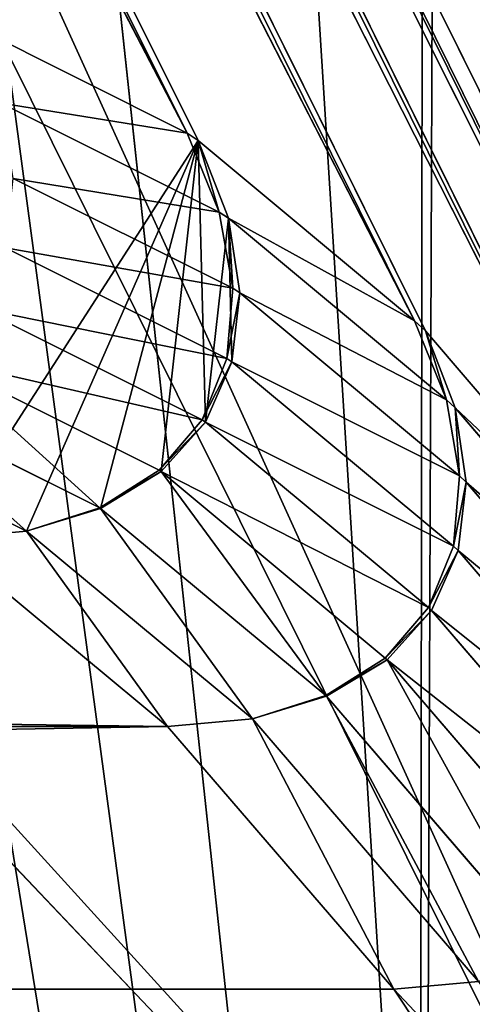
# Model space of a CAD drawing. Extents: x -6883 to -6238, y -1976 to -1312.
# Drawn here: x -6258 to -6256, y -1963 to -1960 of the extents above; entities that cross this region are included whole.
import ezdxf

# ---------------------------------------------------------------- set-up
doc = ezdxf.new("R2010")
doc.units = 0
doc.header["$LTSCALE"] = 25.4
doc.layers.get('0').update_dxf_attribs({"color": 13, "linetype": 'CONTINUOUS'})
doc.layers.add('GAMBE', color=144, linetype='CONTINUOUS')

# ---------------------------------------------------------------- blocks, each defined once
blk = doc.blocks.new('GROUP_4')
at = {"color": 0}
blk.add_line((304.2376, 0.6725, 96.8282), (304.6655, 280.9785, 96.8282), dxfattribs=at)
blk.add_line((304.2376, 0.6725, 96.8282), (304.6655, 280.9785, 96.8282), dxfattribs=at)
mesh = blk.add_polyface(dxfattribs=at)
corners = [(69.7996, 520.4555), (0, 0), (0, 528.4375), (304.9091, 0), (136.0832, 496.9116), (195.5118, 458.9917), (234.5455, 419.3239), (249.4122, 400.2041), (262.7516, 380), (282.3258, 348.2928), (305.3381, 281.0899)]
mesh.append_faces([[corners[k] for k in face] for face in [(0, 1, 2), (3, 9, 10)]], dxfattribs={"vtx0": -1, "color": 0})
mesh.append_faces([[corners[k] for k in face] for face in [(1, 0, 3)]], dxfattribs={"vtx0": -1, "vtx1": -1, "color": 0})
mesh.append_faces([[corners[k] for k in face] for face in [(3, 0, 4), (3, 4, 5), (3, 5, 6), (3, 6, 7), (3, 7, 8), (3, 8, 9)]], dxfattribs={"vtx0": -1, "vtx2": -1, "color": 0})
mesh = blk.add_polyface(dxfattribs=at)
corners = [(305.3381, 281.0899, 90), (304.2376, 0.6725, 96.8282), (304.9091, 0, 90), (304.6655, 280.9785, 96.8282)]
mesh.append_faces([[corners[k] for k in face] for face in [(0, 1, 2), (1, 0, 3)]], dxfattribs={"vtx0": -1, "color": 0})
mesh = blk.add_polyface(dxfattribs=at)
corners = [(304.6655, 280.9785, 96.8282), (302.2489, 2.6642, 103.3939), (304.2376, 0.6725, 96.8282), (302.6732, 280.6484, 103.3939)]
mesh.append_faces([[corners[k] for k in face] for face in [(0, 1, 2), (1, 0, 3)]], dxfattribs={"vtx0": -1, "color": 0})
blk = doc.blocks.new('GROUP_6')
at = {"color": 250}
for p, q in [((40, 40.3, 259.5), (59.2537, 1.5037, 259.5)), ((40, 40.3, 259.5), (59.2537, 1.5037, 259.5)), ((38.8749, 40.0402, 193.6567), (55.9316, 5.9176, 173.8914)), ((38.8749, 40.0402, 193.6567), (55.9316, 5.9176, 173.8914)), ((38.8749, 40.0402, 193.6567), (55.9316, 5.9176, 173.8914)), ((56.7323, 5.2505, 194.6674), (38.8914, 40.0458, 194.5345)), ((56.7323, 5.2505, 194.6674), (38.8914, 40.0458, 194.5345)), ((55.8899, 5.9446, 173.0311), (38.2742, 39.9058, 172.874)), ((55.8899, 5.9446, 173.0311), (38.2742, 39.9058, 172.874)), ((39.4926, 39.9136, 215.3366), (56.7728, 5.2134, 195.5095)), ((39.4926, 39.9136, 215.3366), (56.7728, 5.2134, 195.5095)), ((57.5738, 4.2789, 216.2933), (39.509, 39.9079, 216.1948)), ((57.5738, 4.2789, 216.2933), (39.509, 39.9079, 216.1948)), ((40.1106, 39.5087, 237.0118), (57.6132, 4.2322, 217.118)), ((40.1106, 39.5087, 237.0118), (57.6132, 4.2322, 217.118)), ((58.4143, 3.0299, 237.9054), (40.127, 39.4921, 237.8511)), ((58.4143, 3.0299, 237.9054), (40.127, 39.4921, 237.8511)), ((40.7289, 38.8255, 258.6789), (58.4527, 2.974, 238.7133)), ((40.7289, 38.8255, 258.6789), (58.4527, 2.974, 238.7133)), ((55.8899, 5.9446, 173.0311), (55.0897, 6.3445, 152.2674)), ((55.8899, 5.9446, 173.0311), (55.0897, 6.3445, 152.2674)), ((55.2024, 6.0551, 152.0973), (56.0093, 5.6519, 173.0324)), ((55.2024, 6.0551, 152.0973), (56.0093, 5.6519, 173.0324)), ((55.8899, 5.9446, 173.0311), (56.0093, 5.6519, 173.0324)), ((55.8899, 5.9446, 173.0311), (55.9316, 5.9176, 173.8914)), ((55.8899, 5.9446, 173.0311), (56.0093, 5.6519, 173.0324)), ((55.8899, 5.9446, 173.0311), (55.9316, 5.9176, 173.8914)), ((56.0429, 5.6301, 173.7249), (55.9316, 5.9176, 173.8914)), ((56.0429, 5.6301, 173.7249), (55.9316, 5.9176, 173.8914)), ((56.7323, 5.2505, 194.6674), (55.9316, 5.9176, 173.8914)), ((56.7323, 5.2505, 194.6674), (55.9316, 5.9176, 173.8914)), ((56.0429, 5.6301, 173.7249), (55.9316, 5.9176, 173.8914)), ((55.2458, 5.7768, 151.9338), (56.0592, 5.3704, 173.0337)), ((55.2458, 5.7768, 151.9338), (56.0592, 5.3704, 173.0337)), ((56.0093, 5.6519, 173.0324), (56.0592, 5.3704, 173.0337)), ((56.0093, 5.6519, 173.0324), (56.0429, 5.6301, 173.7249)), ((56.0093, 5.6519, 173.0324), (56.0429, 5.6301, 173.7249)), ((56.0093, 5.6519, 173.0324), (56.0592, 5.3704, 173.0337)), ((56.085, 5.3537, 173.5649), (56.0429, 5.6301, 173.7249)), ((56.085, 5.3537, 173.5649), (56.0429, 5.6301, 173.7249)), ((56.0429, 5.6301, 173.7249), (56.85, 4.9577, 194.6685)), ((56.0429, 5.6301, 173.7249), (56.85, 4.9577, 194.6685)), ((56.085, 5.3537, 173.5649), (56.0429, 5.6301, 173.7249)), ((55.2181, 5.5204, 151.7832), (56.0378, 5.111, 173.035)), ((55.2181, 5.5204, 151.7832), (56.0378, 5.111, 173.035)), ((56.0592, 5.3704, 173.0337), (56.0378, 5.111, 173.035)), ((56.0592, 5.3704, 173.0337), (56.0378, 5.111, 173.035)), ((56.0592, 5.3704, 173.0337), (56.085, 5.3537, 173.5649)), ((56.0592, 5.3704, 173.0337), (56.085, 5.3537, 173.5649)), ((56.0563, 5.099, 173.4173), (56.085, 5.3537, 173.5649)), ((56.0563, 5.099, 173.4173), (56.085, 5.3537, 173.5649)), ((56.0563, 5.099, 173.4173), (56.085, 5.3537, 173.5649)), ((56.085, 5.3537, 173.5649), (56.8986, 4.6761, 194.6696)), ((56.085, 5.3537, 173.5649), (56.8986, 4.6761, 194.6696)), ((55.1204, 5.2955, 151.6511), (55.9458, 4.8837, 173.0361)), ((55.1204, 5.2955, 151.6511), (55.9458, 4.8837, 173.0361)), ((56.7323, 5.2505, 194.6674), (56.85, 4.9577, 194.6685)), ((56.7323, 5.2505, 194.6674), (56.7728, 5.2134, 195.5095)), ((56.7323, 5.2505, 194.6674), (56.85, 4.9577, 194.6685)), ((56.7323, 5.2505, 194.6674), (56.7728, 5.2134, 195.5095)), ((57.5738, 4.2789, 216.2933), (56.7728, 5.2134, 195.5095)), ((56.8827, 4.9278, 195.3464), (56.7728, 5.2134, 195.5095)), ((56.8827, 4.9278, 195.3464), (56.7728, 5.2134, 195.5095)), ((57.5738, 4.2789, 216.2933), (56.7728, 5.2134, 195.5095)), ((54.9565, 5.1111, 151.5427), (55.7867, 4.6971, 173.037)), ((54.9565, 5.1111, 151.5427), (55.7867, 4.6971, 173.037)), ((56.0378, 5.111, 173.035), (55.9458, 4.8837, 173.0361)), ((56.0378, 5.111, 173.035), (55.9458, 4.8837, 173.0361)), ((56.0378, 5.111, 173.035), (56.0563, 5.099, 173.4173)), ((56.0378, 5.111, 173.035), (56.0563, 5.099, 173.4173)), ((55.958, 4.8757, 173.2881), (56.0563, 5.099, 173.4173)), ((55.958, 4.8757, 173.2881), (56.0563, 5.099, 173.4173)), ((55.958, 4.8757, 173.2881), (56.0563, 5.099, 173.4173)), ((56.0563, 5.099, 173.4173), (56.876, 4.4166, 194.6706)), ((56.0563, 5.099, 173.4173), (56.876, 4.4166, 194.6706)), ((54.7327, 4.974, 151.4622), (55.5668, 4.5584, 173.0377)), ((54.7327, 4.974, 151.4622), (55.5668, 4.5584, 173.0377)), ((56.85, 4.9577, 194.6685), (56.8986, 4.6761, 194.6696)), ((56.85, 4.9577, 194.6685), (56.8827, 4.9278, 195.3464)), ((56.85, 4.9577, 194.6685), (56.8827, 4.9278, 195.3464)), ((56.85, 4.9577, 194.6685), (56.8986, 4.6761, 194.6696)), ((56.9236, 4.6532, 195.1895), (56.8827, 4.9278, 195.3464)), ((56.9236, 4.6532, 195.1895), (56.8827, 4.9278, 195.3464)), ((56.8827, 4.9278, 195.3464), (57.69, 3.9859, 216.2942)), ((56.8827, 4.9278, 195.3464), (57.69, 3.9859, 216.2942)), ((54.4575, 4.8895, 151.4127), (55.2952, 4.4725, 173.0547)), ((54.4575, 4.8895, 151.4127), (55.2952, 4.4725, 173.0547)), ((55.9458, 4.8837, 173.0361), (55.7867, 4.6971, 173.037)), ((55.9458, 4.8837, 173.0361), (55.7867, 4.6971, 173.037)), ((55.9458, 4.8837, 173.0361), (55.958, 4.8757, 173.2881)), ((55.9458, 4.8837, 173.0361), (55.958, 4.8757, 173.2881)), ((55.7938, 4.6925, 173.182), (55.958, 4.8757, 173.2881)), ((55.7938, 4.6925, 173.182), (55.958, 4.8757, 173.2881)), ((55.7938, 4.6925, 173.182), (55.958, 4.8757, 173.2881)), ((55.958, 4.8757, 173.2881), (56.7832, 4.1892, 194.6715)), ((55.958, 4.8757, 173.2881), (56.7832, 4.1892, 194.6715)), ((55.7867, 4.6971, 173.037), (55.5668, 4.5584, 173.0377)), ((55.7867, 4.6971, 173.037), (55.5668, 4.5584, 173.0377)), ((55.57, 4.5563, 173.1032), (55.7938, 4.6925, 173.182)), ((55.57, 4.5563, 173.1032), (55.7938, 4.6925, 173.182)), ((55.57, 4.5563, 173.1032), (55.7938, 4.6925, 173.182)), ((55.7867, 4.6971, 173.037), (55.7938, 4.6925, 173.182)), ((55.7867, 4.6971, 173.037), (55.7938, 4.6925, 173.182)), ((55.7938, 4.6925, 173.182), (56.6238, 4.0025, 194.6723)), ((55.7938, 4.6925, 173.182), (56.6238, 4.0025, 194.6723)), ((56.8986, 4.6761, 194.6696), (56.876, 4.4166, 194.6706)), ((56.8986, 4.6761, 194.6696), (56.876, 4.4166, 194.6706)), ((56.8986, 4.6761, 194.6696), (56.9236, 4.6532, 195.1895)), ((56.8986, 4.6761, 194.6696), (56.9236, 4.6532, 195.1895)), ((56.8941, 4.4001, 195.0449), (56.9236, 4.6532, 195.1895)), ((56.8941, 4.4001, 195.0449), (56.9236, 4.6532, 195.1895)), ((56.9236, 4.6532, 195.1895), (57.7373, 3.7042, 216.295)), ((56.9236, 4.6532, 195.1895), (57.7373, 3.7042, 216.295)), ((55.5668, 4.5584, 173.0377), (55.2952, 4.4725, 173.0547)), ((55.5668, 4.5584, 173.0377), (55.2952, 4.4725, 173.0547)), ((55.2952, 4.4725, 173.0547), (55.57, 4.5563, 173.1032)), ((55.2952, 4.4725, 173.0547), (55.57, 4.5563, 173.1032)), ((55.2952, 4.4725, 173.0547), (55.57, 4.5563, 173.1032)), ((55.57, 4.5563, 173.1032), (55.5668, 4.5584, 173.0377)), ((55.57, 4.5563, 173.1032), (55.5668, 4.5584, 173.0377)), ((55.57, 4.5563, 173.1032), (56.4038, 3.8638, 194.6729)), ((55.57, 4.5563, 173.1032), (56.4038, 3.8638, 194.6729)), ((54.9801, 4.4442, 173.0383), (55.2952, 4.4725, 173.0547)), ((54.9801, 4.4442, 173.0383), (55.2952, 4.4725, 173.0547)), ((54.9801, 4.4442, 173.0383), (55.2952, 4.4725, 173.0547)), ((55.8179, 3.7495, 194.6735), (54.9801, 4.4442, 173.0383)), ((55.8179, 3.7495, 194.6735), (54.9801, 4.4442, 173.0383)), ((55.2952, 4.4725, 173.0547), (56.1324, 3.7777, 194.6895)), ((55.2952, 4.4725, 173.0547), (56.1324, 3.7777, 194.6895)), ((56.876, 4.4166, 194.6706), (56.7832, 4.1892, 194.6715)), ((56.876, 4.4166, 194.6706), (56.7832, 4.1892, 194.6715)), ((56.876, 4.4166, 194.6706), (56.8941, 4.4001, 195.0449)), ((56.876, 4.4166, 194.6706), (56.8941, 4.4001, 195.0449)), ((56.7951, 4.1783, 194.9182), (56.8941, 4.4001, 195.0449)), ((56.7951, 4.1783, 194.9182), (56.8941, 4.4001, 195.0449)), ((56.8941, 4.4001, 195.0449), (57.7136, 3.4446, 216.2957)), ((56.8941, 4.4001, 195.0449), (57.7136, 3.4446, 216.2957)), ((56.7832, 4.1892, 194.6715), (56.6238, 4.0025, 194.6723)), ((56.7832, 4.1892, 194.6715), (56.6238, 4.0025, 194.6723)), ((56.7832, 4.1892, 194.6715), (56.7951, 4.1783, 194.9182)), ((56.7832, 4.1892, 194.6715), (56.7951, 4.1783, 194.9182)), ((56.6306, 3.9962, 194.8143), (56.7951, 4.1783, 194.9182)), ((56.6306, 3.9962, 194.8143), (56.7951, 4.1783, 194.9182)), ((56.7951, 4.1783, 194.9182), (57.6201, 3.217, 216.2964)), ((56.7951, 4.1783, 194.9182), (57.6201, 3.217, 216.2964)), ((56.6238, 4.0025, 194.6723), (56.4038, 3.8638, 194.6729)), ((56.6238, 4.0025, 194.6723), (56.4038, 3.8638, 194.6729)), ((56.4068, 3.861, 194.737), (56.6306, 3.9962, 194.8143)), ((56.4068, 3.861, 194.737), (56.6306, 3.9962, 194.8143)), ((56.6238, 4.0025, 194.6723), (56.6306, 3.9962, 194.8143)), ((56.6238, 4.0025, 194.6723), (56.6306, 3.9962, 194.8143)), ((56.6306, 3.9962, 194.8143), (57.4602, 3.0302, 216.297)), ((56.6306, 3.9962, 194.8143), (57.4602, 3.0302, 216.297)), ((56.4038, 3.8638, 194.6729), (56.1324, 3.7777, 194.6895)), ((56.4038, 3.8638, 194.6729), (56.1324, 3.7777, 194.6895)), ((56.1324, 3.7777, 194.6895), (56.4068, 3.861, 194.737)), ((56.1324, 3.7777, 194.6895), (56.4068, 3.861, 194.737)), ((56.4068, 3.861, 194.737), (56.4038, 3.8638, 194.6729)), ((56.4068, 3.861, 194.737), (56.4038, 3.8638, 194.6729)), ((56.4068, 3.861, 194.737), (57.2401, 2.8915, 216.2975)), ((56.4068, 3.861, 194.737), (57.2401, 2.8915, 216.2975)), ((56.1324, 3.7777, 194.6895), (55.8179, 3.7495, 194.6735)), ((56.1324, 3.7777, 194.6895), (55.8179, 3.7495, 194.6735)), ((56.1324, 3.7777, 194.6895), (56.9683, 2.806, 216.2979)), ((56.1324, 3.7777, 194.6895), (56.9683, 2.806, 216.2979)), ((4.1821, 3.7495, 194.6735), (55.8179, 3.7495, 194.6735)), ((4.1821, 3.7495, 194.6735), (55.8179, 3.7495, 194.6735)), ((56.6552, 2.7771, 216.2981), (55.8179, 3.7495, 194.6735)), ((56.6552, 2.7771, 216.2981), (55.8179, 3.7495, 194.6735)), ((56.6552, 2.7771, 216.2981), (56.9683, 2.806, 216.2979)), ((56.6552, 2.7771, 216.2981), (56.9683, 2.806, 216.2979)), ((3.3448, 2.7771, 216.2981), (56.6552, 2.7771, 216.2981)), ((3.3448, 2.7771, 216.2981), (56.6552, 2.7771, 216.2981)), ((57.4916, 1.5272, 237.9083), (56.6552, 2.7771, 216.2981)), ((57.4916, 1.5272, 237.9083), (56.6552, 2.7771, 216.2981))]:
    blk.add_line(p, q, dxfattribs=at)
mesh = blk.add_polyface(dxfattribs=at)
corners = [(3.9437, 5.099, 173.4173), (3.9571, 5.6301, 173.7249), (3.915, 5.3537, 173.5649), (4.042, 4.8757, 173.2881), (4.0684, 5.9176, 173.8914), (4.2062, 4.6925, 173.182), (21.1251, 40.0402, 193.6567), (4.43, 4.5563, 173.1032), (4.7048, 4.4725, 173.0547), (5.0199, 4.4442, 173.0383), (54.9801, 4.4442, 173.0383), (21.3044, 40.3339, 193.8268), (21.5417, 40.6164, 193.9904), (21.8278, 40.8767, 194.1412), (22.1518, 41.1048, 194.2734), (22.5012, 41.2921, 194.3818), (22.8627, 41.4312, 194.4624), (23.2222, 41.5169, 194.5121), (23.566, 41.5458, 194.5288), (36.434, 41.5458, 194.5288), (36.7778, 41.5169, 194.5121), (37.1373, 41.4312, 194.4624), (37.4988, 41.2921, 194.3818), (37.8482, 41.1048, 194.2734), (38.1722, 40.8767, 194.1412), (38.4583, 40.6164, 193.9904), (38.6956, 40.3339, 193.8268), (38.8749, 40.0402, 193.6567), (55.9316, 5.9176, 173.8914), (55.2952, 4.4725, 173.0547), (55.57, 4.5563, 173.1032), (55.7938, 4.6925, 173.182), (55.958, 4.8757, 173.2881), (56.0429, 5.6301, 173.7249), (56.0563, 5.099, 173.4173), (56.085, 5.3537, 173.5649)]
mesh.append_faces([[corners[k] for k in face] for face in [(0, 1, 2), (33, 34, 35)]], dxfattribs={"vtx0": -1, "color": 250})
mesh.append_faces([[corners[k] for k in face] for face in [(1, 3, 4), (4, 5, 6), (6, 10, 11), (11, 10, 12), (12, 10, 13), (13, 10, 14), (14, 10, 15), (15, 10, 16), (16, 10, 17), (17, 10, 18), (18, 10, 19), (19, 10, 20), (20, 10, 21), (21, 10, 22), (22, 10, 23), (23, 10, 24), (24, 10, 25), (25, 10, 26), (26, 10, 27), (27, 10, 28), (28, 32, 33)]], dxfattribs={"vtx0": -1, "vtx1": -1, "color": 250})
mesh.append_faces([[corners[k] for k in face] for face in [(1, 0, 3), (4, 3, 5), (6, 5, 7), (6, 7, 8), (6, 8, 9), (6, 9, 10), (28, 10, 29), (28, 29, 30), (28, 30, 31), (28, 31, 32), (33, 32, 34)]], dxfattribs={"vtx0": -1, "vtx2": -1, "color": 250})
mesh = blk.add_polyface(dxfattribs=at)
corners = [(0.6139, 0.6683, 259.5), (0.6329, 1.2104, 259.5), (0.5882, 0.9283, 259.5), (0.709, 0.4404, 259.5), (0.7463, 1.5037, 259.5), (0.87, 0.2534, 259.5), (20, 40.3, 259.5), (1.0905, 0.1145, 259.5), (1.3622, 0.0289, 259.5), (1.6746, 0, 259.5), (58.3254, 0, 259.5), (21.6782, 40.3, 259.5), (38.3218, 40.3, 259.5), (40, 40.3, 259.5), (59.2537, 1.5037, 259.5), (58.6378, 0.0289, 259.5), (58.9095, 0.1145, 259.5), (59.13, 0.2534, 259.5), (59.291, 0.4404, 259.5), (59.3671, 1.2104, 259.5), (59.3861, 0.6683, 259.5), (59.4118, 0.9283, 259.5)]
mesh.append_faces([[corners[k] for k in face] for face in [(0, 1, 2), (19, 20, 21)]], dxfattribs={"vtx0": -1, "color": 250})
mesh.append_faces([[corners[k] for k in face] for face in [(1, 3, 4), (4, 5, 6), (6, 10, 11), (11, 10, 12), (12, 10, 13), (13, 10, 14), (14, 18, 19)]], dxfattribs={"vtx0": -1, "vtx1": -1, "color": 250})
mesh.append_faces([[corners[k] for k in face] for face in [(1, 0, 3), (4, 3, 5), (6, 5, 7), (6, 7, 8), (6, 8, 9), (6, 9, 10), (14, 10, 15), (14, 15, 16), (14, 16, 17), (14, 17, 18), (19, 18, 20)]], dxfattribs={"vtx0": -1, "vtx2": -1, "color": 250})
mesh = blk.add_polyface(dxfattribs=at)
corners = [(58.4527, 2.974, 238.7133), (40, 40.3, 259.5), (59.2537, 1.5037, 259.5), (40.7289, 38.8255, 258.6789)]
mesh.append_faces([[corners[k] for k in face] for face in [(0, 1, 2), (1, 0, 3)]], dxfattribs={"vtx0": -1, "color": 250})
mesh = blk.add_polyface(dxfattribs=at)
corners = [(55.8899, 5.9446, 173.0311), (38.8749, 40.0402, 193.6567), (55.9316, 5.9176, 173.8914), (38.2742, 39.9058, 172.874)]
mesh.append_faces([[corners[k] for k in face] for face in [(0, 1, 2), (1, 0, 3)]], dxfattribs={"vtx0": -1, "color": 250})
mesh = blk.add_polyface(dxfattribs=at)
corners = [(55.9316, 5.9176, 173.8914), (38.8914, 40.0458, 194.5345), (56.7323, 5.2505, 194.6674), (38.8749, 40.0402, 193.6567)]
mesh.append_faces([[corners[k] for k in face] for face in [(0, 1, 2), (1, 0, 3)]], dxfattribs={"vtx0": -1, "color": 250})
mesh = blk.add_polyface(dxfattribs=at)
corners = [(56.7323, 5.2505, 194.6674), (39.4926, 39.9136, 215.3366), (56.7728, 5.2134, 195.5095), (38.8914, 40.0458, 194.5345)]
mesh.append_faces([[corners[k] for k in face] for face in [(0, 1, 2), (1, 0, 3)]], dxfattribs={"vtx0": -1, "color": 250})
mesh = blk.add_polyface(dxfattribs=at)
corners = [(55.0897, 6.3445, 152.2674), (38.2742, 39.9058, 172.874), (55.8899, 5.9446, 173.0311), (38.2576, 39.8883, 171.9755)]
mesh.append_faces([[corners[k] for k in face] for face in [(0, 1, 2), (1, 0, 3)]], dxfattribs={"vtx0": -1, "color": 250})
mesh = blk.add_polyface(dxfattribs=at)
corners = [(56.7728, 5.2134, 195.5095), (39.509, 39.9079, 216.1948), (57.5738, 4.2789, 216.2933), (39.4926, 39.9136, 215.3366)]
mesh.append_faces([[corners[k] for k in face] for face in [(0, 1, 2), (1, 0, 3)]], dxfattribs={"vtx0": -1, "color": 250})
mesh = blk.add_polyface(dxfattribs=at)
corners = [(57.5738, 4.2789, 216.2933), (40.1106, 39.5087, 237.0118), (57.6132, 4.2322, 217.118), (39.509, 39.9079, 216.1948)]
mesh.append_faces([[corners[k] for k in face] for face in [(0, 1, 2), (1, 0, 3)]], dxfattribs={"vtx0": -1, "color": 250})
mesh = blk.add_polyface(dxfattribs=at)
corners = [(57.6132, 4.2322, 217.118), (40.127, 39.4921, 237.8511), (58.4143, 3.0299, 237.9054), (40.1106, 39.5087, 237.0118)]
mesh.append_faces([[corners[k] for k in face] for face in [(0, 1, 2), (1, 0, 3)]], dxfattribs={"vtx0": -1, "color": 250})
mesh = blk.add_polyface(dxfattribs=at)
corners = [(58.4143, 3.0299, 237.9054), (40.7289, 38.8255, 258.6789), (58.4527, 2.974, 238.7133), (40.127, 39.4921, 237.8511)]
mesh.append_faces([[corners[k] for k in face] for face in [(0, 1, 2), (1, 0, 3)]], dxfattribs={"vtx0": -1, "color": 250})
mesh = blk.add_polyface(dxfattribs=at)
corners = [(55.2024, 6.0551, 152.0973), (55.8899, 5.9446, 173.0311), (56.0093, 5.6519, 173.0324), (55.0897, 6.3445, 152.2674)]
mesh.append_faces([[corners[k] for k in face] for face in [(0, 1, 2), (1, 0, 3)]], dxfattribs={"vtx0": -1, "color": 250})
mesh = blk.add_polyface(dxfattribs=at)
corners = [(55.2458, 5.7768, 151.9338), (56.0093, 5.6519, 173.0324), (56.0592, 5.3704, 173.0337), (55.2024, 6.0551, 152.0973)]
mesh.append_faces([[corners[k] for k in face] for face in [(0, 1, 2), (1, 0, 3)]], dxfattribs={"vtx0": -1, "color": 250})
mesh = blk.add_polyface(dxfattribs=at)
corners = [(56.0093, 5.6519, 173.0324), (55.9316, 5.9176, 173.8914), (56.0429, 5.6301, 173.7249), (55.8899, 5.9446, 173.0311)]
mesh.append_faces([[corners[k] for k in face] for face in [(0, 1, 2), (1, 0, 3)]], dxfattribs={"vtx0": -1, "color": 250})
mesh = blk.add_polyface(dxfattribs=at)
corners = [(56.0429, 5.6301, 173.7249), (56.7323, 5.2505, 194.6674), (56.85, 4.9577, 194.6685), (55.9316, 5.9176, 173.8914)]
mesh.append_faces([[corners[k] for k in face] for face in [(0, 1, 2), (1, 0, 3)]], dxfattribs={"vtx0": -1, "color": 250})
mesh = blk.add_polyface(dxfattribs=at)
corners = [(55.2181, 5.5204, 151.7832), (56.0592, 5.3704, 173.0337), (56.0378, 5.111, 173.035), (55.2458, 5.7768, 151.9338)]
mesh.append_faces([[corners[k] for k in face] for face in [(0, 1, 2), (1, 0, 3)]], dxfattribs={"vtx0": -1, "color": 250})
mesh = blk.add_polyface(dxfattribs=at)
corners = [(56.0592, 5.3704, 173.0337), (56.0429, 5.6301, 173.7249), (56.085, 5.3537, 173.5649), (56.0093, 5.6519, 173.0324)]
mesh.append_faces([[corners[k] for k in face] for face in [(0, 1, 2), (1, 0, 3)]], dxfattribs={"vtx0": -1, "color": 250})
mesh = blk.add_polyface(dxfattribs=at)
corners = [(56.085, 5.3537, 173.5649), (56.85, 4.9577, 194.6685), (56.8986, 4.6761, 194.6696), (56.0429, 5.6301, 173.7249)]
mesh.append_faces([[corners[k] for k in face] for face in [(0, 1, 2), (1, 0, 3)]], dxfattribs={"vtx0": -1, "color": 250})
mesh = blk.add_polyface(dxfattribs=at)
corners = [(55.1204, 5.2955, 151.6511), (56.0378, 5.111, 173.035), (55.9458, 4.8837, 173.0361), (55.2181, 5.5204, 151.7832)]
mesh.append_faces([[corners[k] for k in face] for face in [(0, 1, 2), (1, 0, 3)]], dxfattribs={"vtx0": -1, "color": 250})
mesh = blk.add_polyface(dxfattribs=at)
corners = [(56.0378, 5.111, 173.035), (56.085, 5.3537, 173.5649), (56.0563, 5.099, 173.4173), (56.0592, 5.3704, 173.0337)]
mesh.append_faces([[corners[k] for k in face] for face in [(0, 1, 2), (1, 0, 3)]], dxfattribs={"vtx0": -1, "color": 250})
mesh = blk.add_polyface(dxfattribs=at)
corners = [(56.0563, 5.099, 173.4173), (56.8986, 4.6761, 194.6696), (56.876, 4.4166, 194.6706), (56.085, 5.3537, 173.5649)]
mesh.append_faces([[corners[k] for k in face] for face in [(0, 1, 2), (1, 0, 3)]], dxfattribs={"vtx0": -1, "color": 250})
mesh = blk.add_polyface(dxfattribs=at)
corners = [(54.9565, 5.1111, 151.5427), (55.9458, 4.8837, 173.0361), (55.7867, 4.6971, 173.037), (55.1204, 5.2955, 151.6511)]
mesh.append_faces([[corners[k] for k in face] for face in [(0, 1, 2), (1, 0, 3)]], dxfattribs={"vtx0": -1, "color": 250})
mesh = blk.add_polyface(dxfattribs=at)
corners = [(56.85, 4.9577, 194.6685), (56.7728, 5.2134, 195.5095), (56.8827, 4.9278, 195.3464), (56.7323, 5.2505, 194.6674)]
mesh.append_faces([[corners[k] for k in face] for face in [(0, 1, 2), (1, 0, 3)]], dxfattribs={"vtx0": -1, "color": 250})
mesh = blk.add_polyface(dxfattribs=at)
corners = [(56.8827, 4.9278, 195.3464), (57.5738, 4.2789, 216.2933), (57.69, 3.9859, 216.2942), (56.7728, 5.2134, 195.5095)]
mesh.append_faces([[corners[k] for k in face] for face in [(0, 1, 2), (1, 0, 3)]], dxfattribs={"vtx0": -1, "color": 250})
mesh = blk.add_polyface(dxfattribs=at)
corners = [(54.9565, 5.1111, 151.5427), (55.5668, 4.5584, 173.0377), (54.7327, 4.974, 151.4622), (55.7867, 4.6971, 173.037)]
mesh.append_faces([[corners[k] for k in face] for face in [(0, 1, 2), (1, 0, 3)]], dxfattribs={"vtx0": -1, "color": 250})
mesh = blk.add_polyface(dxfattribs=at)
corners = [(55.9458, 4.8837, 173.0361), (56.0563, 5.099, 173.4173), (55.958, 4.8757, 173.2881), (56.0378, 5.111, 173.035)]
mesh.append_faces([[corners[k] for k in face] for face in [(0, 1, 2), (1, 0, 3)]], dxfattribs={"vtx0": -1, "color": 250})
mesh = blk.add_polyface(dxfattribs=at)
corners = [(55.958, 4.8757, 173.2881), (56.876, 4.4166, 194.6706), (56.7832, 4.1892, 194.6715), (56.0563, 5.099, 173.4173)]
mesh.append_faces([[corners[k] for k in face] for face in [(0, 1, 2), (1, 0, 3)]], dxfattribs={"vtx0": -1, "color": 250})
mesh = blk.add_polyface(dxfattribs=at)
corners = [(54.7327, 4.974, 151.4622), (55.2952, 4.4725, 173.0547), (54.4575, 4.8895, 151.4127), (55.5668, 4.5584, 173.0377)]
mesh.append_faces([[corners[k] for k in face] for face in [(0, 1, 2), (1, 0, 3)]], dxfattribs={"vtx0": -1, "color": 250})
mesh = blk.add_polyface(dxfattribs=at)
corners = [(56.8986, 4.6761, 194.6696), (56.8827, 4.9278, 195.3464), (56.9236, 4.6532, 195.1895), (56.85, 4.9577, 194.6685)]
mesh.append_faces([[corners[k] for k in face] for face in [(0, 1, 2), (1, 0, 3)]], dxfattribs={"vtx0": -1, "color": 250})
mesh = blk.add_polyface(dxfattribs=at)
corners = [(56.9236, 4.6532, 195.1895), (57.69, 3.9859, 216.2942), (57.7373, 3.7042, 216.295), (56.8827, 4.9278, 195.3464)]
mesh.append_faces([[corners[k] for k in face] for face in [(0, 1, 2), (1, 0, 3)]], dxfattribs={"vtx0": -1, "color": 250})
mesh = blk.add_polyface(dxfattribs=at)
corners = [(54.4575, 4.8895, 151.4127), (54.9801, 4.4442, 173.0383), (54.1416, 4.861, 151.396), (55.2952, 4.4725, 173.0547)]
mesh.append_faces([[corners[k] for k in face] for face in [(0, 1, 2), (1, 0, 3)]], dxfattribs={"vtx0": -1, "color": 250})
mesh = blk.add_polyface(dxfattribs=at)
corners = [(55.7867, 4.6971, 173.037), (55.958, 4.8757, 173.2881), (55.7938, 4.6925, 173.182), (55.9458, 4.8837, 173.0361)]
mesh.append_faces([[corners[k] for k in face] for face in [(0, 1, 2), (1, 0, 3)]], dxfattribs={"vtx0": -1, "color": 250})
mesh = blk.add_polyface(dxfattribs=at)
corners = [(55.7938, 4.6925, 173.182), (56.7832, 4.1892, 194.6715), (56.6238, 4.0025, 194.6723), (55.958, 4.8757, 173.2881)]
mesh.append_faces([[corners[k] for k in face] for face in [(0, 1, 2), (1, 0, 3)]], dxfattribs={"vtx0": -1, "color": 250})
mesh = blk.add_polyface(dxfattribs=at)
corners = [(55.7938, 4.6925, 173.182), (55.5668, 4.5584, 173.0377), (55.7867, 4.6971, 173.037), (55.57, 4.5563, 173.1032)]
mesh.append_faces([[corners[k] for k in face] for face in [(0, 1, 2), (1, 0, 3)]], dxfattribs={"vtx0": -1, "color": 250})
mesh = blk.add_polyface(dxfattribs=at)
corners = [(55.7938, 4.6925, 173.182), (56.4038, 3.8638, 194.6729), (55.57, 4.5563, 173.1032), (56.6238, 4.0025, 194.6723)]
mesh.append_faces([[corners[k] for k in face] for face in [(0, 1, 2), (1, 0, 3)]], dxfattribs={"vtx0": -1, "color": 250})
mesh = blk.add_polyface(dxfattribs=at)
corners = [(56.876, 4.4166, 194.6706), (56.9236, 4.6532, 195.1895), (56.8941, 4.4001, 195.0449), (56.8986, 4.6761, 194.6696)]
mesh.append_faces([[corners[k] for k in face] for face in [(0, 1, 2), (1, 0, 3)]], dxfattribs={"vtx0": -1, "color": 250})
mesh = blk.add_polyface(dxfattribs=at)
corners = [(56.8941, 4.4001, 195.0449), (57.7373, 3.7042, 216.295), (57.7136, 3.4446, 216.2957), (56.9236, 4.6532, 195.1895)]
mesh.append_faces([[corners[k] for k in face] for face in [(0, 1, 2), (1, 0, 3)]], dxfattribs={"vtx0": -1, "color": 250})
mesh = blk.add_polyface(dxfattribs=at)
corners = [(55.57, 4.5563, 173.1032), (55.2952, 4.4725, 173.0547), (55.5668, 4.5584, 173.0377)]
mesh.append_faces([[corners[k] for k in face] for face in [(0, 1, 2)]], dxfattribs={"color": 250})
mesh = blk.add_polyface(dxfattribs=at)
corners = [(55.57, 4.5563, 173.1032), (56.1324, 3.7777, 194.6895), (55.2952, 4.4725, 173.0547), (56.4038, 3.8638, 194.6729)]
mesh.append_faces([[corners[k] for k in face] for face in [(0, 1, 2), (1, 0, 3)]], dxfattribs={"vtx0": -1, "color": 250})
mesh = blk.add_polyface(dxfattribs=at)
corners = [(55.8179, 3.7495, 194.6735), (5.0199, 4.4442, 173.0383), (54.9801, 4.4442, 173.0383), (4.1821, 3.7495, 194.6735)]
mesh.append_faces([[corners[k] for k in face] for face in [(0, 1, 2), (1, 0, 3)]], dxfattribs={"vtx0": -1, "color": 250})
mesh = blk.add_polyface(dxfattribs=at)
corners = [(55.2952, 4.4725, 173.0547), (55.8179, 3.7495, 194.6735), (54.9801, 4.4442, 173.0383), (56.1324, 3.7777, 194.6895)]
mesh.append_faces([[corners[k] for k in face] for face in [(0, 1, 2), (1, 0, 3)]], dxfattribs={"vtx0": -1, "color": 250})
mesh = blk.add_polyface(dxfattribs=at)
corners = [(56.7832, 4.1892, 194.6715), (56.8941, 4.4001, 195.0449), (56.7951, 4.1783, 194.9182), (56.876, 4.4166, 194.6706)]
mesh.append_faces([[corners[k] for k in face] for face in [(0, 1, 2), (1, 0, 3)]], dxfattribs={"vtx0": -1, "color": 250})
mesh = blk.add_polyface(dxfattribs=at)
corners = [(56.7951, 4.1783, 194.9182), (57.7136, 3.4446, 216.2957), (57.6201, 3.217, 216.2964), (56.8941, 4.4001, 195.0449)]
mesh.append_faces([[corners[k] for k in face] for face in [(0, 1, 2), (1, 0, 3)]], dxfattribs={"vtx0": -1, "color": 250})
mesh = blk.add_polyface(dxfattribs=at)
corners = [(56.6238, 4.0025, 194.6723), (56.7951, 4.1783, 194.9182), (56.6306, 3.9962, 194.8143), (56.7832, 4.1892, 194.6715)]
mesh.append_faces([[corners[k] for k in face] for face in [(0, 1, 2), (1, 0, 3)]], dxfattribs={"vtx0": -1, "color": 250})
mesh = blk.add_polyface(dxfattribs=at)
corners = [(56.6306, 3.9962, 194.8143), (57.6201, 3.217, 216.2964), (57.4602, 3.0302, 216.297), (56.7951, 4.1783, 194.9182)]
mesh.append_faces([[corners[k] for k in face] for face in [(0, 1, 2), (1, 0, 3)]], dxfattribs={"vtx0": -1, "color": 250})
mesh = blk.add_polyface(dxfattribs=at)
corners = [(56.6306, 3.9962, 194.8143), (56.4038, 3.8638, 194.6729), (56.6238, 4.0025, 194.6723), (56.4068, 3.861, 194.737)]
mesh.append_faces([[corners[k] for k in face] for face in [(0, 1, 2), (1, 0, 3)]], dxfattribs={"vtx0": -1, "color": 250})
mesh = blk.add_polyface(dxfattribs=at)
corners = [(56.6306, 3.9962, 194.8143), (57.2401, 2.8915, 216.2975), (56.4068, 3.861, 194.737), (57.4602, 3.0302, 216.297)]
mesh.append_faces([[corners[k] for k in face] for face in [(0, 1, 2), (1, 0, 3)]], dxfattribs={"vtx0": -1, "color": 250})
mesh = blk.add_polyface(dxfattribs=at)
corners = [(56.4068, 3.861, 194.737), (56.1324, 3.7777, 194.6895), (56.4038, 3.8638, 194.6729)]
mesh.append_faces([[corners[k] for k in face] for face in [(0, 1, 2)]], dxfattribs={"color": 250})
mesh = blk.add_polyface(dxfattribs=at)
corners = [(56.4068, 3.861, 194.737), (56.9683, 2.806, 216.2979), (56.1324, 3.7777, 194.6895), (57.2401, 2.8915, 216.2975)]
mesh.append_faces([[corners[k] for k in face] for face in [(0, 1, 2), (1, 0, 3)]], dxfattribs={"vtx0": -1, "color": 250})
mesh = blk.add_polyface(dxfattribs=at)
corners = [(56.1324, 3.7777, 194.6895), (56.6552, 2.7771, 216.2981), (55.8179, 3.7495, 194.6735), (56.9683, 2.806, 216.2979)]
mesh.append_faces([[corners[k] for k in face] for face in [(0, 1, 2), (1, 0, 3)]], dxfattribs={"vtx0": -1, "color": 250})
mesh = blk.add_polyface(dxfattribs=at)
corners = [(55.8179, 3.7495, 194.6735), (3.3448, 2.7771, 216.2981), (4.1821, 3.7495, 194.6735), (56.6552, 2.7771, 216.2981)]
mesh.append_faces([[corners[k] for k in face] for face in [(0, 1, 2), (1, 0, 3)]], dxfattribs={"vtx0": -1, "color": 250})
mesh = blk.add_polyface(dxfattribs=at)
corners = [(57.8042, 1.5561, 237.9082), (56.6552, 2.7771, 216.2981), (56.9683, 2.806, 216.2979), (57.4916, 1.5272, 237.9083)]
mesh.append_faces([[corners[k] for k in face] for face in [(0, 1, 2), (1, 0, 3)]], dxfattribs={"vtx0": -1, "color": 250})
mesh = blk.add_polyface(dxfattribs=at)
corners = [(57.4916, 1.5272, 237.9083), (3.3448, 2.7771, 216.2981), (56.6552, 2.7771, 216.2981), (2.5084, 1.5272, 237.9083)]
mesh.append_faces([[corners[k] for k in face] for face in [(0, 1, 2), (1, 0, 3)]], dxfattribs={"vtx0": -1, "color": 250})
blk = doc.blocks.new('GROUP_7')
at = {"color": 250}
mesh = blk.add_polyface(dxfattribs=at)
corners = [(18.6736, 545.6405), (0, 528.4375), (0, 546.25), (17.6779, 527.8535), (35.2949, 526.2751), (37.2831, 543.98), (52.7951, 523.7074), (55.7696, 541.2737), (70.123, 520.1583), (74.0742, 537.5301), (87.2235, 515.6393), (92.1389, 532.7613), (104.0425, 510.1647), (109.9062, 526.9824), (120.5266, 503.7517), (127.3197, 520.2116), (136.6234, 496.4208), (144.3241, 512.4706), (152.2819, 488.1952), (160.8654, 503.7838), (167.4525, 479.1011), (176.891, 494.179), (182.087, 469.1672), (192.3501, 483.6866), (195.5118, 458.9331), (207.1934, 472.3399), (209.0155, 447.4055), (221.374, 460.1749), (221.8467, 435.134), (234.8467, 447.2304), (233.9639, 422.1568), (239.6461, 415.3362), (241.2077, 440.3889), (245.3283, 408.5156), (247.5687, 433.5474), (255.9035, 394.2538), (253.5342, 426.3585), (259.4996, 419.1695), (265.6559, 379.4172), (265.0506, 411.6558), (270.6016, 404.1422), (270.105, 371.7352), (274.5562, 363.7517), (275.7205, 396.3277), (278.7443, 355.6271), (280.8393, 388.5133), (282.6649, 347.3701), (285.5098, 380.4229), (286.3138, 338.9894), (287.8446, 376.3785), (289.6871, 330.4941), (290.0916, 372.1953), (292.7812, 321.8932), (292.3386, 368.0121), (296.5536, 359.5017), (295.5928, 313.1958), (298.1189, 304.4113), (300.4849, 350.8567), (300.3568, 295.5489), (302.3041, 286.6182), (304.1284, 342.0864), (303.9588, 277.6287), (305.3191, 268.59), (307.4799, 333.2005), (305.3484, 0.4393), (305.5757, 0.2528), (305.8351, 0.1142), (306.1165, 0.0288), (306.4091, 0), (321, 0), (310.5358, 324.2086), (313.2928, 315.1207), (315.7478, 305.9465), (317.8982, 296.6962), (319.7417, 287.3799), (321.2762, 278.0077), (321.2926, 0.0288), (322.5, 268.59), (321.574, 0.1142), (321.8334, 0.2528), (322.0607, 0.4393), (322.2472, 0.6666), (322.3858, 0.926), (322.4712, 1.2074), (322.5, 1.5), (304.9091, 17.8125), (304.9379, 1.2074), (304.9091, 1.5), (305.0233, 0.926), (305.1619, 0.6666)]
mesh.append_faces([[corners[k] for k in face] for face in [(0, 1, 2), (83, 77, 84), (85, 86, 87)]], dxfattribs={"vtx0": -1, "color": 250})
mesh.append_faces([[corners[k] for k in face] for face in [(1, 0, 3), (3, 0, 4), (4, 5, 6), (6, 7, 8), (8, 9, 10), (10, 11, 12), (12, 13, 14), (14, 15, 16), (16, 17, 18), (18, 19, 20), (20, 21, 22), (22, 23, 24), (24, 25, 26), (26, 27, 28), (28, 29, 30), (30, 29, 31), (31, 32, 33), (33, 34, 35), (35, 37, 38), (38, 40, 41), (41, 40, 42), (42, 43, 44), (44, 45, 46), (46, 47, 48), (48, 49, 50), (50, 51, 52), (52, 54, 55), (55, 54, 56), (56, 57, 58), (58, 57, 59), (59, 60, 61), (61, 60, 62), (64, 63, 65), (65, 63, 66), (66, 63, 67), (67, 63, 68), (68, 63, 69), (69, 75, 76), (76, 77, 78), (78, 77, 79), (79, 77, 80), (80, 77, 81), (81, 77, 82), (82, 77, 83), (86, 62, 88), (88, 62, 89), (89, 62, 64)]], dxfattribs={"vtx0": -1, "vtx1": -1, "color": 250})
mesh.append_faces([[corners[k] for k in face] for face in [(62, 63, 64)]], dxfattribs={"vtx0": -1, "vtx1": -1, "vtx2": -1, "color": 250})
mesh.append_faces([[corners[k] for k in face] for face in [(4, 0, 5), (6, 5, 7), (8, 7, 9), (10, 9, 11), (12, 11, 13), (14, 13, 15), (16, 15, 17), (18, 17, 19), (20, 19, 21), (22, 21, 23), (24, 23, 25), (26, 25, 27), (28, 27, 29), (31, 29, 32), (33, 32, 34), (35, 34, 36), (35, 36, 37), (38, 37, 39), (38, 39, 40), (42, 40, 43), (44, 43, 45), (46, 45, 47), (48, 47, 49), (50, 49, 51), (52, 51, 53), (52, 53, 54), (56, 54, 57), (59, 57, 60), (62, 60, 63), (69, 63, 70), (69, 70, 71), (69, 71, 72), (69, 72, 73), (69, 73, 74), (69, 74, 75), (76, 75, 77), (86, 85, 62)]], dxfattribs={"vtx0": -1, "vtx2": -1, "color": 250})

msp = doc.modelspace()

# ---------------------------------------------------------------- block references
at = {"color": 0}
msp.add_blockref('GROUP_7', (-6560.516, -1976.3646, 264.5), dxfattribs=at)
at = {"color": 179, "yscale": 1.03}
msp.add_blockref('GROUP_4', (-6560.516, -1975.9253, 264.5), dxfattribs=at)
at = {"layer": 'GAMBE', "color": 0}
msp.add_blockref('GROUP_6', (-6313.016, -1965.9253, 5), dxfattribs=at)

doc.saveas('drawing.dxf')
